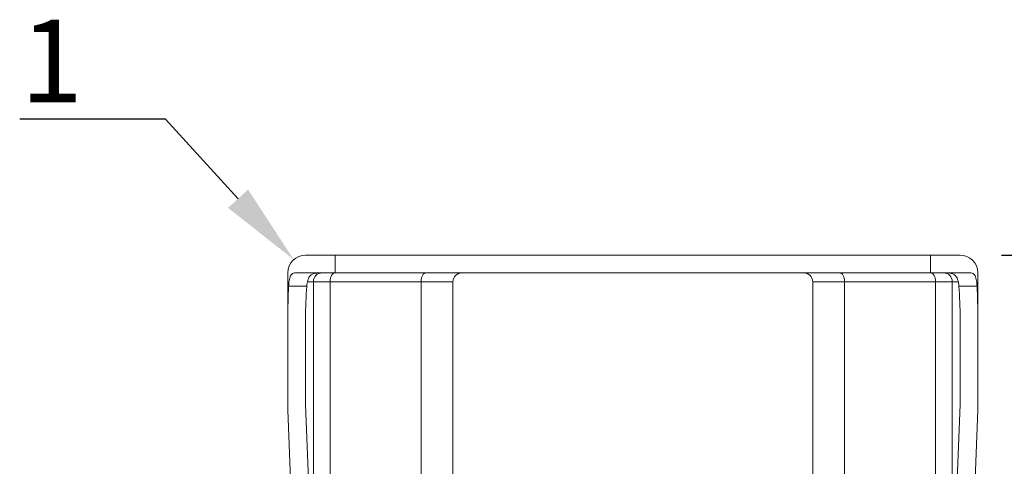
# Model space of a CAD drawing. Units: millimetres. Extents: x 10 to 287, y 10 to 200.
# Drawn here: x 197 to 239, y 111 to 130 of the extents above; entities that cross this region are included whole.
import ezdxf
from ezdxf import colors
from ezdxf.entities.mleader import LeaderData, LeaderLine
from ezdxf.math import Vec2, Vec3

# ---------------------------------------------------------------- set-up
doc = ezdxf.new("R2010")
doc.units = ezdxf.units.MM
doc.header["$LTSCALE"] = 0.75
for name, color, linetype, lineweight in [('FD_Dimensions', 7, 'Continuous', 13), ('Leaders', 7, 'Continuous', 13), ('Visible', 7, 'Continuous', 13), ('Visible Narrow', 7, 'Continuous', 13)]:
    doc.layers.add(name, color=color, linetype=linetype, lineweight=lineweight)
doc.styles.get("Standard").update_dxf_attribs({"font": 'Arial.ttf'})
doc.dimstyles.new('Dim-ISO-25', dxfattribs={"dimtxt": 3.5, "dimasz": 3.5, "dimexe": 2.1, "dimexo": 3, "dimgap": 1.4, "dimtad": 1, "dimdec": 4, "dimdsep": 46, "dimtxsty": 'Standard', "dimcen": 0, "dimadec": 4, "dimazin": 2, "dimtp": 0.1, "dimtm": 0.1, "dimtfac": 1, "dimtdec": 4, "dimtmove": 0, "dimatfit": 3, "dimfxl": 1, "dimarcsym": 0})

# ---------------------------------------------------------------- blocks, each defined once
blk = doc.blocks.new('*D24')
at = {"layer": 'Defpoints', "color": 0, "transparency": 16777216}
for p in [(236.001, 120.049), (246.501, 120.049), (223.245, 60.549)]:
    blk.add_point(p, dxfattribs=at)
at = {"layer": 'FD_Dimensions', "color": 0, "lineweight": -2, "transparency": 16777216}
for p, q in [((239.001, 120.049), (248.601, 120.049)), ((246.501, 64.049), (246.501, 116.549)), ((226.245, 60.549), (248.601, 60.549))]:
    blk.add_line(p, q, dxfattribs=at)
at = {"layer": 'FD_Dimensions', "color": 0, "transparency": 16777216}
for points in [[(245.918, 116.549), (247.085, 116.549), (246.501, 120.049)], [(245.918, 64.049), (247.085, 64.049), (246.501, 60.549)]]:
    blk.add_solid(points, dxfattribs=at)
at = {"layer": 'FD_Dimensions', "color": 0, "transparency": 16777216, "insert": (243.313, 90.299), "char_height": 3.5, "attachment_point": 5, "rotation": 90}
blk.add_mtext('238', dxfattribs=at)

msp = doc.modelspace()

# ---------------------------------------------------------------- linework, layer by layer
at = {"layer": 'Visible', "extrusion": (0, 1, 0)}
for p, q in [((209.501234, 120.04901), (210.751234, 120.04901)), ((236.001234, 120.04901), (210.751234, 120.04901)), ((236.001234, 120.04901), (237.251234, 120.04901)), ((208.751234, 119.29901), (208.751234, 117.364799)), ((210.751234, 119.29901), (209.068402, 119.29901)), ((210.751234, 119.29901), (236.001234, 119.29901)), ((237.684066, 119.29901), (236.001234, 119.29901)), ((238.001234, 119.29901), (238.001234, 117.364799)), ((215.751234, 118.92401), (215.751234, 82.758166)), ((231.001234, 118.92401), (231.001234, 82.758166)), ((208.751234, 117.364799), (208.751234, 113.496378)), ((209.501234, 113.718251), (209.501234, 117.364799)), ((237.251234, 117.364799), (237.251234, 113.718251)), ((238.001234, 117.364799), (238.001234, 113.496378)), ((209.832721, 105.383093), (209.501234, 113.718251)), ((237.251234, 113.718251), (236.919747, 105.383093)), ((209.091442, 104.941927), (208.751234, 113.496378)), ((238.001234, 113.496378), (237.661026, 104.941927))]:
    msp.add_line(p, q, dxfattribs=at)
at = {"layer": 'Visible'}
for centre, radius, start, end in [((209.501234, 119.29901), 0.75, 90, 180), ((237.251234, 119.29901), 0.75, 360, 90), ((216.126234, 118.92401), 0.375, 90, 180), ((230.626234, 118.92401), 0.375, 0, 90)]:
    msp.add_arc(centre, radius, start, end, dxfattribs=at)
at = {"layer": 'Visible', "extrusion": (-2.22045e-16, -2.27489e-26, -1)}
for major_axis, end_param in [((0, 7.736842), -1.392530946), ((0, 4.835526), -1.283128835)]:
    msp.add_ellipse((210.751234, 117.364799), major_axis=major_axis, ratio=0.258503401, start_param=-1.570796327, end_param=end_param, dxfattribs=at)
at = {"layer": 'Visible', "extrusion": (-2.22045e-16, -2.27422e-26, -1)}
msp.add_ellipse((236.001234, 117.364799), major_axis=(0, 4.835526), ratio=0.258503401, start_param=1.283128835, end_param=1.570796327, dxfattribs=at)
at = {"layer": 'Visible', "extrusion": (-2.22045e-16, -2.27405e-26, -1)}
msp.add_ellipse((236.001234, 117.364799), major_axis=(0, 7.736842), ratio=0.258503401, start_param=1.392530946, end_param=1.570796327, dxfattribs=at)
at = {"layer": 'Visible'}
for points, knots in [([(208.782928, 118.736717), (208.784455, 118.769668), (208.78647, 118.802275), (208.796446, 118.925455), (208.808824, 119.008768), (208.847237, 119.146877), (208.877299, 119.206771), (208.959679, 119.282696), (209.012371, 119.29901), (209.068402, 119.29901)], [-0.9794687781, -0.9794687781, -0.9794687781, -0.9794687781, -0.9406777794, -0.9406777794, -0.828385755, -0.828385755, -0.7039603505, -0.7039603505, -0.5795349461, -0.5795349461, -0.5795349461, -0.5795349461]), ([(210.123203, 119.29901), (210.053442, 119.298926), (209.988493, 119.295643), (209.884285, 119.278696), (209.837244, 119.266217), (209.754227, 119.227452), (209.718216, 119.20092), (209.656517, 119.133755), (209.625646, 119.079318), (209.58392, 118.963329), (209.568374, 118.886776), (209.556437, 118.781896), (209.554331, 118.759399), (209.552599, 118.736717)], [1.0305038756, 1.0305038756, 1.0305038756, 1.0305038756, 1.1231228741, 1.1231228741, 1.1975079802, 1.1975079802, 1.2718930864, 1.2718930864, 1.3592006052, 1.3592006052, 1.4588712646, 1.4588712646, 1.485411752, 1.485411752, 1.485411752, 1.485411752]), ([(236.629265, 119.29901), (236.719756, 119.298931), (236.802545, 119.293346), (236.916276, 119.265105), (236.959204, 119.248724), (237.033742, 119.201656), (237.065414, 119.17076), (237.135107, 119.072546), (237.16515, 118.98387), (237.190525, 118.835004), (237.196131, 118.786362), (237.199869, 118.736717)], [1.8272068787, 1.8272068787, 1.8272068787, 1.8272068787, 1.9476978793, 1.9476978793, 2.0207055435, 2.0207055435, 2.0937132076, 2.0937132076, 2.2277542867, 2.2277542867, 2.2874087754, 2.2874087754, 2.2874087754, 2.2874087754]), ([(237.969539, 118.736717), (237.968013, 118.769668), (237.965997, 118.802275), (237.956022, 118.925455), (237.943644, 119.008768), (237.905231, 119.146877), (237.875169, 119.206771), (237.792789, 119.282696), (237.740097, 119.29901), (237.684066, 119.29901)], [-0.9794687781, -0.9794687781, -0.9794687781, -0.9794687781, -0.9406777794, -0.9406777794, -0.828385755, -0.828385755, -0.7039603505, -0.7039603505, -0.5795349461, -0.5795349461, -0.5795349461, -0.5795349461])]:
    msp.add_open_spline(points, degree=3, knots=knots, dxfattribs=at)
at = {"layer": 'Visible Narrow', "extrusion": (0, 1, 0)}
for p, q in [((210.751234, 120.04901), (210.751234, 119.29901)), ((236.001234, 120.04901), (236.001234, 119.29901)), ((208.782928, 118.736717), (209.552599, 118.736717)), ((209.577983, 118.92401), (209.832721, 118.92401)), ((209.832721, 118.92401), (210.542283, 118.92401)), ((209.832721, 118.92401), (209.832721, 105.383093)), ((210.542283, 118.92401), (214.395685, 118.92401)), ((210.542283, 118.92401), (210.542283, 100.91181)), ((215.751234, 118.92401), (214.395685, 118.92401)), ((214.395685, 118.92401), (214.395685, 90.217959)), ((232.356783, 118.92401), (231.001234, 118.92401)), ((232.356783, 118.92401), (236.210185, 118.92401)), ((232.356783, 118.92401), (232.356783, 90.217959)), ((236.210185, 118.92401), (236.919747, 118.92401)), ((236.210185, 118.92401), (236.210185, 100.91181)), ((236.919747, 118.92401), (237.174485, 118.92401)), ((236.919747, 118.92401), (236.919747, 105.383093)), ((237.199869, 118.736717), (237.969539, 118.736717))]:
    msp.add_line(p, q, dxfattribs=at)
at = {"layer": 'Visible Narrow'}
for centre, ratio, start_param, end_param in [((210.203361, 118.92401), 0.988371698, 0, 1.570796327), ((210.760873, 118.92401), 0.582907875, 0, 1.570796327), ((214.614275, 118.92401), 0.582907875, 0, 1.570796327), ((232.138193, 118.92401), 0.582907875, -1.570796327, 0), ((235.991595, 118.92401), 0.582907875, -1.570796327, 0), ((236.549107, 118.92401), 0.988371698, 4.71238898, 6.283185307)]:
    msp.add_ellipse(centre, major_axis=(0, 0.375), ratio=ratio, start_param=start_param, end_param=end_param, dxfattribs=at)

# ---------------------------------------------------------------- dimensions: what is measured, and where the dimension line sits
at = {"layer": 'FD_Dimensions'}
dim = msp.add_linear_dim(base=(246.501234, 120.04901), p1=(223.245141, 60.549007), p2=(236.001234, 120.04901), angle=90, dimstyle='Dim-ISO-25', override={"dimlfac": 4, "dimclrd": 0, "dimclre": 0}, dxfattribs=at)
dim.commit()
dim.dimension.update_dxf_attribs({"geometry": '*D24', "text_midpoint": (243.313035, 90.299009)})

# ---------------------------------------------------------------- leaders
at = {"layer": 'Leaders'}
ml = msp.add_multileader_mtext('Standard', dxfattribs=at)
ml.set_content('1', color=256)
ml.set_leader_properties()
ml.build(insert=Vec2(0, 0))
ml.multileader.update_dxf_attribs({"text_left_attachment_type": 5, "text_right_attachment_type": 5, "dogleg_length": 3.5, "arrow_head_size": 3.5})
ctx = ml.context
ctx.base_point, ctx.char_height, ctx.arrow_head_size, ctx.landing_gap_size, ctx.plane_origin = Vec3(198.768, 125.815405), 3.5, 3.5, 0, Vec3(209.000719, 119.857566)
ctx.left_attachment, ctx.right_attachment, ctx.text_align_type = 5, 5, 2
notes = []
notes.append((ctx, [(0, (1, 1, 0), (203.557223, 125.815405), (-1, 0), 3.5, [(0, [(209.000719, 119.857566)], 0, [])])]))
ctx.mtext.insert, ctx.mtext.alignment, ctx.mtext.flow_direction = Vec3(200.057223, 130.029729), 3, 5
for ctx, leaders in notes:
    for number, flags, end, landing, length, lines in leaders:
        leader = LeaderData()
        leader.index, (leader.has_last_leader_line, leader.has_dogleg_vector, leader.attachment_direction) = number, flags
        leader.last_leader_point, leader.dogleg_vector, leader.dogleg_length = Vec3(end), Vec3(landing), length
        for number, points, colour, breaks in lines:
            line = LeaderLine()
            line.index, line.vertices, line.color, line.breaks = number, Vec3.list(points), colors.encode_raw_color(colour), breaks
            leader.lines.append(line)
        ctx.leaders.append(leader)

doc.saveas('drawing.dxf')
